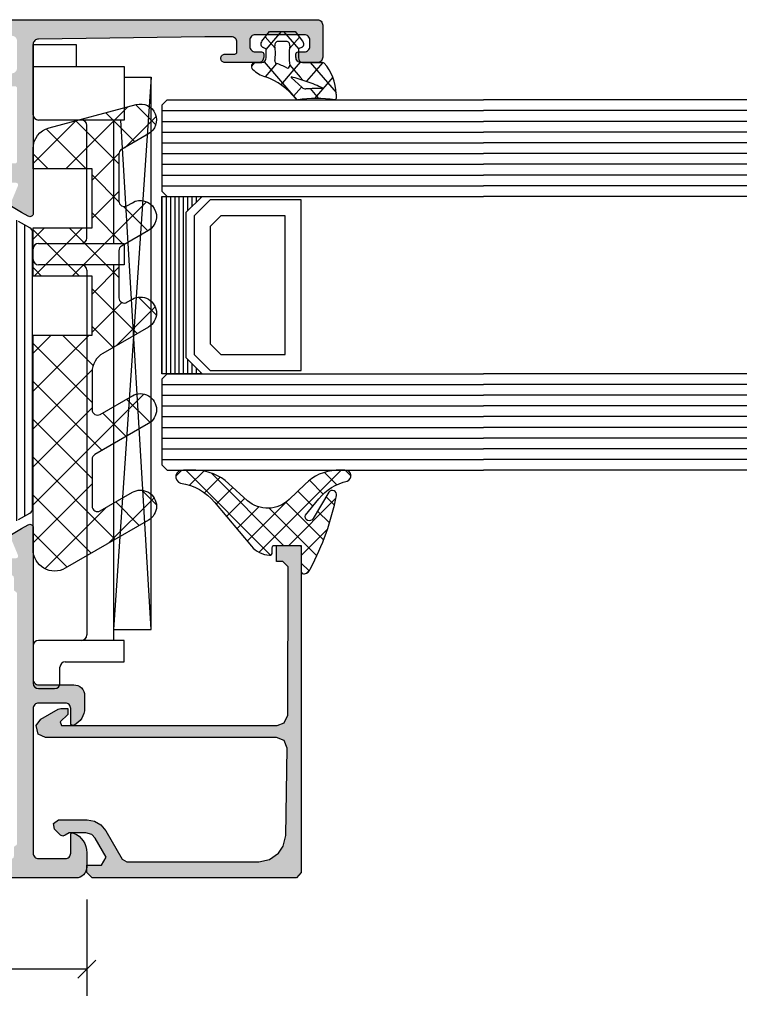
# Model space of a CAD drawing. Extents: x -5174 to -258, y -5118 to 3401.
# Drawn here: x -3953 to -3886, y -2118 to -2026 of the extents above; entities that cross this region are included whole.
import ezdxf

# ---------------------------------------------------------------- set-up
doc = ezdxf.new("R2010")
doc.units = 0
doc.header["$LTSCALE"] = 0.2
doc.header["$MEASUREMENT"] = 0
doc.layers.get('0').update_dxf_attribs({"linetype": 'CONTINUOUS'})
doc.layers.get('Defpoints').update_dxf_attribs({"linetype": 'CONTINUOUS'})
doc.layers.add('Al_Solid_Hatch', color=50, linetype='CONTINUOUS')
doc.layers.add('RE_HATCH', color=31, linetype='CONTINUOUS')
doc.styles.get("Standard").update_dxf_attribs({"font": 'txt', "oblique": 1})
doc.dimstyles.new('ORGADATA', dxfattribs={"dimtxt": 0.18, "dimasz": 0.18, "dimexe": 0.18, "dimexo": 0.625, "dimgap": 0.09, "dimtad": 1, "dimtih": 1, "dimtoh": 1, "dimdec": 4, "dimzin": 0, "dimdsep": 46, "dimtxsty": 'Standard', "dimcen": 0.09, "dimadec": 0, "dimazin": 0, "dimtfac": 1, "dimtdec": 4, "dimtofl": 0, "dimtmove": 2, "dimatfit": 3, "dimfxl": 1, "dimtolj": 1, "dimtzin": 0, "dimarcsym": 0})

# ---------------------------------------------------------------- blocks, each defined once
blk = doc.blocks.new('KAW_3001323-S', base_point=(-80, 0))
at = {"layer": 'Al_Solid_Hatch', "linetype": 'ByBlock'}
h = blk.add_hatch(color=256, dxfattribs=at)
h.dxf.hatch_style = 1
edge = h.paths.add_edge_path(flags=16)
edge.add_line((-76.806351, 49.5), (-53.493649, 49.5))
edge.add_arc((-53.493649, 49.3), 0.2, 14.47745879, 90.00000547, ccw=False)
edge.add_arc((-53.106351, 49.4), 0.2, 194.47745879, 270.00000547)
edge.add_line((-53.106351, 49.2), (-52, 49.2))
edge.add_arc((-52, 49), 0.2, -0.0000428, 90.0000428, ccw=False)
edge.add_line((-51.8, 49), (-51.8, 25.973205))
edge.add_arc((-52, 25.973205), 0.2, 300.00000901, 359.99996786, ccw=False)
edge.add_arc((-51.8, 25.626795), 0.2, 120.00000901, 179.99996786)
edge.add_line((-52, 25.626795), (-52, 24))
edge.add_arc((-52.2, 24), 0.2, -90.0000428, 0.0000428, ccw=False)
edge.add_line((-52.2, 23.8), (-78, 23.8))
edge.add_arc((-78, 24), 0.2, 179.9999572, 270.0000428, ccw=False)
edge.add_line((-78.2, 24), (-78.2, 25.112702))
edge.add_arc((-78.4, 25.112702), 0.2, 359.99999453, 435.52254121)
edge.add_arc((-78.3, 25.5), 0.2, 179.99999453, 255.52254121, ccw=False)
edge.add_line((-78.5, 25.5), (-78.5, 47.512702))
edge.add_arc((-78.3, 47.512702), 0.2, 104.47745879, 180.00000547, ccw=False)
edge.add_arc((-78.4, 47.9), 0.2, 284.47745879, 360.00000547)
edge.add_line((-78.2, 47.9), (-78.2, 49))
edge.add_arc((-78, 49), 0.2, 89.9999572, 180.0000428, ccw=False)
edge.add_line((-78, 49.2), (-77.193649, 49.2))
edge.add_arc((-77.193649, 49.4), 0.2, 269.99999453, 345.52254121)
edge.add_arc((-76.806351, 49.3), 0.2, 89.99999453, 165.52254121, ccw=False)
edge = h.paths.add_edge_path()
edge.add_line((-64.2, 51), (-77.7, 51))
edge.add_arc((-77.7, 51.5), 0.5, 179.9999572, 270.0000428, ccw=False)
edge.add_line((-78.2, 51.5), (-78.2, 54))
edge.add_arc((-77.7, 54), 0.5, 89.9999572, 180.0000428, ccw=False)
edge.add_line((-77.7, 54.5), (-76, 54.5))
edge.add_arc((-76, 54.7), 0.2, 270.00001522, 382.88538823)
edge.add_arc((-77.658313, 53.999998), 2.000002, 22.88541677, 89.99996391)
edge.add_line((-77.658312, 56), (-79, 56))
edge.add_arc((-79.000001, 55.000001), 0.999999, 89.9999572, 180.0000428)
edge.add_line((-80, 55), (-80, 2))
edge.add_arc((-78.000001, 1.999999), 1.999999, 179.9999572, 270.0000428)
edge.add_line((-78, 0), (-76.5, 0))
edge.add_arc((-76.5, 0.5), 0.5, 269.9999572, 360.0000428)
edge.add_line((-76, 0.5), (-76, 1.9))
edge.add_arc((-76.5, 1.9), 0.5, 359.99994329, 450.00120262)
edge.add_line((-76.50001, 2.4), (-76.8, 2.4))
edge.add_arc((-76.8, 2.2), 0.2, 89.9999572, 180.0000428)
edge.add_line((-77, 2.2), (-77, 1.7))
edge.add_arc((-77.5, 1.7), 0.5, -90.0000428, 0.0000428, ccw=False)
edge.add_line((-77.5, 1.2), (-78.1, 1.2))
edge.add_arc((-78.1, 1.7), 0.5, 179.9999572, 270.0000428, ccw=False)
edge.add_line((-78.6, 1.7), (-78.6, 5.8))
edge.add_arc((-78.1, 5.8), 0.5, 89.9999572, 180.0000428, ccw=False)
edge.add_line((-78.1, 6.3), (-77.5, 6.3))
edge.add_arc((-77.5, 5.8), 0.5, -0.0000428, 90.0000428, ccw=False)
edge.add_line((-77, 5.8), (-77, 5.5))
edge.add_arc((-76.8, 5.5), 0.2, 179.9999572, 270.0000428)
edge.add_line((-76.8, 5.3), (-76.5, 5.3))
edge.add_arc((-76.5, 5.8), 0.5, 269.9999572, 360.0000428)
edge.add_line((-76, 5.8), (-76, 6.6))
edge.add_arc((-76.5, 6.6), 0.5, 359.9999572, 450.0000428)
edge.add_line((-76.5, 7.1), (-77.7, 7.1))
edge.add_arc((-77.7, 7.6), 0.5, 179.9999572, 270.0000428, ccw=False)
edge.add_line((-78.2, 7.6), (-78.2, 20.5))
edge.add_arc((-76.700001, 20.500001), 1.499999, 89.9999572, 180.0000428, ccw=False)
edge.add_line((-76.7, 22), (-74.5, 22))
edge.add_arc((-74.5, 21.5), 0.5, -0.0000428, 90.0000428, ccw=False)
edge.add_line((-74, 21.5), (-74, 18))
edge.add_arc((-73.5, 18), 0.5, 179.9999572, 270.0000428)
edge.add_line((-73.5, 17.5), (-70, 17.5))
edge.add_arc((-70, 18), 0.5, 269.9999572, 360.0000428)
edge.add_line((-69.5, 18), (-69.5, 18.5))
edge.add_arc((-70, 18.5), 0.5, 359.9999572, 450.0000428)
edge.add_line((-70, 19), (-71.5, 19))
edge.add_arc((-71.5, 19.5), 0.5, 179.9999572, 270.0000428, ccw=False)
edge.add_line((-72, 19.5), (-72, 21.20718))
edge.add_arc((-72.999996, 21.207181), 0.999996, 359.99996691, 392.20427074)
edge.add_arc((-71.9, 21.9), 0.3, 57.79576661, 212.20423339, ccw=False)
edge.add_arc((-71.207181, 22.999996), 0.999996, 237.79572926, 270.00003309)
edge.add_line((-71.20718, 22), (-52.79282, 22))
edge.add_arc((-52.792819, 22.999996), 0.999996, 269.99996691, 302.20427074)
edge.add_arc((-52.1, 21.9), 0.3, -32.20423339, 122.20423339, ccw=False)
edge.add_arc((-51.000004, 21.207181), 0.999996, 147.79572926, 180.00003309)
edge.add_line((-52, 21.20718), (-52, 19.5))
edge.add_arc((-52.5, 19.5), 0.5, -90.0000428, 0.0000428, ccw=False)
edge.add_line((-52.5, 19), (-54, 19))
edge.add_arc((-54, 18.5), 0.5, 89.9999572, 180.0000428)
edge.add_line((-54.5, 18.5), (-54.5, 18))
edge.add_arc((-54, 18), 0.5, 179.9999572, 270.0000428)
edge.add_line((-54, 17.5), (-50.5, 17.5))
edge.add_arc((-50.5, 18), 0.5, 269.9999572, 360.0000428)
edge.add_line((-50, 18), (-50, 23.65359))
edge.add_arc((-50.2, 23.65359), 0.2, 0.00003214, 59.99999099)
edge.add_arc((-50, 24), 0.2, 180.00003214, 239.99999099, ccw=False)
edge.add_line((-50.2, 24), (-50.2, 24.8))
edge.add_arc((-49.7, 24.8), 0.5, 89.9999572, 180.0000428, ccw=False)
edge.add_line((-49.7, 25.3), (-47.333251, 25.3))
edge.add_arc((-47.333251, 25.6), 0.3, 270.00008245, 390.00003618)
edge.add_line((-47.073444, 25.75), (-47.436409, 26.378673))
edge.add_line((-47.436409, 26.378673), (-48.072357, 27.480169))
edge.add_arc((-48.257133, 27.403633), 0.2, 22.4999404, 202.4999404)
edge.add_line((-48.441909, 27.327096), (-49.923463, 26.713416))
edge.add_arc((-50, 26.898192), 0.2, 180.00002873, 292.5000045, ccw=False)
edge.add_line((-50.2, 26.898192), (-50.2, 30.5))
edge.add_arc((-50, 30.5), 0.2, 89.9999572, 180.0000428, ccw=False)
edge.add_line((-50, 30.7), (-49.46, 30.7))
edge.add_line((-49.46, 30.7), (-48.097788, 29.913527))
edge.add_arc((-47.9, 29.883864), 0.2, 171.47072687, 359.99998145)
edge.add_line((-47.7, 29.883864), (-47.7, 30.261214))
edge.add_arc((-50.699997, 30.261216), 2.999997, 359.99997107, 427.97572435)
edge.add_arc((-49.200001, 33.969312), 0.999999, 179.99996153, 247.9757148, ccw=False)
edge.add_line((-50.2, 33.969313), (-50.2, 42.330687))
edge.add_arc((-49.200001, 42.330688), 0.999999, 112.0242852, 180.00003847, ccw=False)
edge.add_arc((-50.699997, 46.038784), 2.999997, 292.02427565, 360.00002893)
edge.add_line((-47.7, 46.038786), (-47.7, 46.416136))
edge.add_arc((-47.9, 46.416136), 0.2, 0.00001855, 188.52927313)
edge.add_line((-48.097788, 46.386473), (-49.46, 45.6))
edge.add_line((-49.46, 45.6), (-50, 45.6))
edge.add_arc((-50, 45.8), 0.2, 179.9999572, 270.0000428, ccw=False)
edge.add_line((-50.2, 45.8), (-50.2, 49.401808))
edge.add_arc((-50, 49.401808), 0.2, 67.4999955, 179.99997127, ccw=False)
edge.add_line((-49.923463, 49.586584), (-48.441909, 48.972904))
edge.add_arc((-48.257133, 48.896367), 0.2, 157.5000596, 337.5000596)
edge.add_line((-48.072357, 48.819831), (-47.436409, 49.921327))
edge.add_line((-47.436409, 49.921327), (-47.073444, 50.55))
edge.add_arc((-47.333251, 50.7), 0.3, 329.99996382, 449.99991755)
edge.add_line((-47.333251, 51), (-61.5, 51))
edge.add_arc((-61.5, 51.5), 0.5, 179.9999572, 270.0000428, ccw=False)
edge.add_line((-62, 51.5), (-62, 54.8))
edge.add_arc((-62.999999, 54.800001), 0.999999, 359.9999572, 450.0000428)
edge.add_line((-63, 55.8), (-64.161251, 55.8))
edge.add_arc((-64.161252, 54.000002), 1.799998, 89.99995726, 154.0555674)
edge.add_arc((-65.6, 54.7), 0.2, 154.05560145, 270.00000984)
edge.add_line((-65.6, 54.5), (-64.2, 54.5))
edge.add_arc((-64.2, 54), 0.5, -0.0000428, 90.0000428, ccw=False)
edge.add_line((-63.7, 54), (-63.7, 51.5))
edge.add_arc((-64.2, 51.5), 0.5, -90.0000428, 0.0000428, ccw=False)
edge = h.paths.add_edge_path(flags=16)
edge.add_arc((-2.000001, 48.999999), 0.500001, 0.0001169, 45.00003591, ccw=False)
edge.add_line((-1.5, 49), (-1.5, 36.5))
edge.add_arc((-2, 36.5), 0.5, -90.0000428, 0.0000428, ccw=False)
edge.add_line((-2, 36), (-4.2, 36))
edge.add_arc((-4.200001, 34.000001), 1.999999, 89.9999572, 180.0000428)
edge.add_line((-6.2, 34), (-6.2, 29.3))
edge.add_arc((-6.4, 29.3), 0.2, -90.0000428, 0.0000428, ccw=False)
edge.add_line((-6.4, 29.1), (-13.2, 29.1))
edge.add_arc((-13.2, 29.3), 0.2, 179.9999572, 270.0000428, ccw=False)
edge.add_line((-13.4, 29.3), (-13.4, 49.3))
edge.add_arc((-13.2, 49.3), 0.2, 89.9999572, 180.0000428, ccw=False)
edge.add_line((-13.2, 49.5), (-6.4, 49.5))
edge.add_arc((-6.4, 49.3), 0.2, -0.0000428, 90.0000428, ccw=False)
edge.add_line((-6.2, 49.3), (-6.2, 48.2))
edge.add_arc((-6, 48.2), 0.2, 179.9999572, 270.0000428)
edge.add_line((-6, 48), (-5.5, 48))
edge.add_arc((-5.5, 48.5), 0.5, 269.9999572, 360.0000428)
edge.add_line((-5, 48.5), (-5, 49))
edge.add_arc((-4.5, 49), 0.5, 89.9999572, 180.0000428, ccw=False)
edge.add_line((-4.5, 49.5), (-2, 49.5))
edge.add_arc((-2.000001, 48.999999), 0.500001, 44.99996409, 89.9998831, ccw=False)
edge = h.paths.add_edge_path()
edge.add_arc((-3, 69.8), 0.2, 89.9999572, 180.0000428, ccw=False)
edge.add_line((-3, 70), (-2.1, 70))
edge.add_arc((-2.1, 69.5), 0.5, -0.0000428, 90.0000428, ccw=False)
edge.add_line((-1.6, 69.5), (-1.6, 67))
edge.add_line((-1.6, 67), (-1.8, 51.5))
edge.add_arc((-2.3, 51.5), 0.5, -90.0000428, 0.0000428, ccw=False)
edge.add_line((-2.3, 51), (-18.066749, 51))
edge.add_arc((-18.066749, 50.7), 0.3, 90.00008245, 210.00003618)
edge.add_line((-18.326556, 50.55), (-17.963591, 49.921327))
edge.add_line((-17.963591, 49.921327), (-17.327643, 48.819831))
edge.add_arc((-17.142867, 48.896367), 0.2, 202.4999404, 382.4999404)
edge.add_line((-16.958091, 48.972904), (-15.476537, 49.586584))
edge.add_arc((-15.4, 49.401808), 0.2, 0.00002873, 112.5000045, ccw=False)
edge.add_line((-15.2, 49.401808), (-15.2, 45.8))
edge.add_arc((-15.4, 45.8), 0.2, -90.0000428, 0.0000428, ccw=False)
edge.add_line((-15.4, 45.6), (-15.94, 45.6))
edge.add_line((-15.94, 45.6), (-17.302212, 46.386473))
edge.add_arc((-17.5, 46.416136), 0.2, 351.47072687, 539.99998145)
edge.add_line((-17.7, 46.416136), (-17.7, 46.038786))
edge.add_arc((-14.700003, 46.038784), 2.999997, 179.99997107, 247.97572435)
edge.add_arc((-16.199999, 42.330688), 0.999999, -0.00003847, 67.9757148, ccw=False)
edge.add_line((-15.2, 42.330687), (-15.2, 33.969313))
edge.add_arc((-16.199999, 33.969312), 0.999999, -67.9757148, 0.00003847, ccw=False)
edge.add_arc((-14.700003, 30.261216), 2.999997, 112.02427565, 180.00002893)
edge.add_line((-17.7, 30.261214), (-17.7, 29.883864))
edge.add_arc((-17.5, 29.883864), 0.2, 180.00001855, 368.52927313)
edge.add_line((-17.302212, 29.913527), (-15.94, 30.7))
edge.add_line((-15.94, 30.7), (-15.4, 30.7))
edge.add_arc((-15.4, 30.5), 0.2, -0.0000428, 90.0000428, ccw=False)
edge.add_line((-15.2, 30.5), (-15.2, 26.898192))
edge.add_arc((-15.4, 26.898192), 0.2, 247.4999955, 359.99997127, ccw=False)
edge.add_line((-15.476537, 26.713416), (-16.958091, 27.327096))
edge.add_arc((-17.142867, 27.403633), 0.2, 337.5000596, 517.5000596)
edge.add_line((-17.327643, 27.480169), (-17.963591, 26.378673))
edge.add_line((-17.963591, 26.378673), (-18.326556, 25.75))
edge.add_arc((-18.066749, 25.6), 0.3, 149.99996382, 269.99991755)
edge.add_line((-18.066749, 25.3), (-14.771584, 25.3))
edge.add_arc((-14.771584, 25.099999), 0.200001, 8.74621527, 89.99999033, ccw=False)
edge.add_line((-14.573909, 25.130411), (-14.411823, 24.263253))
edge.add_arc((-14.215228, 24.3), 0.2, 190.58730871, 270.00003376)
edge.add_line((-14.215228, 24.1), (-13.6, 24.1))
edge.add_arc((-13.6, 24.3), 0.2, 269.9999572, 360.0000428)
edge.add_line((-13.4, 24.3), (-13.4, 27.1))
edge.add_arc((-12.9, 27.1), 0.5, 89.9999572, 180.0000428, ccw=False)
edge.add_line((-12.9, 27.6), (-6.7, 27.6))
edge.add_arc((-6.7, 27.1), 0.5, -0.0000428, 90.0000428, ccw=False)
edge.add_line((-6.2, 27.1), (-6.2, 25.7))
edge.add_arc((-5.7, 25.7), 0.5, 179.9999572, 270.0000428)
edge.add_line((-5.7, 25.2), (-5.2, 25.2))
edge.add_arc((-5.2, 25.7), 0.5, 269.9999572, 360.0000428)
edge.add_line((-4.7, 25.7), (-4.7, 34))
edge.add_arc((-4.2, 34), 0.5, 89.9999572, 180.0000428, ccw=False)
edge.add_line((-4.2, 34.5), (-1.731116, 34.5))
edge.add_arc((-1.731116, 34), 0.5, -0.0000428, 90.0000428, ccw=False)
edge.add_line((-1.231116, 34), (-1.231116, 33.46674))
edge.add_arc((-0.732224, 33.5), 0.5, 183.81411986, 270.00006382)
edge.add_line((-0.732223, 33), (-0.5, 33))
edge.add_arc((-0.5, 33.5), 0.5, 269.9999572, 360.0000428)
edge.add_line((0, 33.5), (0, 77.5))
edge.add_arc((-0.5, 77.5), 0.5, 359.9999572, 450.0000428)
edge.add_line((-0.5, 78), (-3.5, 78))
edge.add_arc((-3.5, 77.5), 0.5, 89.9999572, 180.0000428)
edge.add_line((-4, 77.5), (-4, 76))
edge.add_arc((-3.5, 76), 0.5, 179.9999572, 270.0000428)
edge.add_line((-3.5, 75.5), (-3.2, 75.5))
edge.add_arc((-3.2, 75.7), 0.2, 269.9999572, 360.0000428)
edge.add_line((-3, 75.7), (-3, 76.3))
edge.add_arc((-2.5, 76.3), 0.5, 89.9999572, 180.0000428, ccw=False)
edge.add_line((-2.5, 76.8), (-1.9, 76.8))
edge.add_arc((-1.9, 76.3), 0.5, -0.0000428, 90.0000428, ccw=False)
edge.add_line((-1.4, 76.3), (-1.4, 71.7))
edge.add_arc((-1.9, 71.7), 0.5, -90.0000428, 0.0000428, ccw=False)
edge.add_line((-1.9, 71.2), (-2.5, 71.2))
edge.add_arc((-2.5, 71.7), 0.5, 179.9999572, 270.0000428, ccw=False)
edge.add_line((-3, 71.7), (-3, 72.3))
edge.add_arc((-3.2, 72.3), 0.2, 359.9999572, 450.0000428)
edge.add_line((-3.2, 72.5), (-3.5, 72.5))
edge.add_arc((-3.5, 72), 0.5, 89.9999572, 180.0000428)
edge.add_line((-4, 72), (-4, 68.9))
edge.add_arc((-3.6, 68.9), 0.4, 179.9999572, 270.0000428)
edge.add_arc((-3.6, 68.9), 0.4, 269.9999572, 360.0000428)
edge.add_line((-3.2, 68.9), (-3.2, 69.8))
at = {"layer": 'RE_HATCH', "linetype": 'ByBlock'}
h = blk.add_hatch(dxfattribs=at)
h.set_pattern_fill('ANSI31', scale=6, angle=135)
edge = h.paths.add_edge_path()
edge.add_line((-22.546848, 49.25), (-42.853152, 49.25))
edge.add_arc((-42.85315, 46.749995), 2.500005, 90.00003683, 147.26076164)
edge.add_arc((-47.9, 49.994891), 3.499998, 271.23517794, 327.26085322, ccw=False)
edge.add_arc((-47.818087, 46.195775), 0.3, 91.23499229, 119.99971528)
edge.add_line((-47.968086, 46.455584), (-49.45, 45.6))
edge.add_line((-49.45, 45.6), (-50, 45.6))
edge.add_arc((-50, 45.8), 0.2, 179.9999572, 270.0000428, ccw=False)
edge.add_line((-50.2, 45.8), (-50.2, 49.2))
edge.add_arc((-50, 49.2), 0.2, 89.9999572, 180.0000428, ccw=False)
edge.add_line((-50, 49.4), (-49.119436, 49.4))
edge.add_line((-49.119436, 49.4), (-47.95834, 48.919058))
edge.add_arc((-47.843535, 49.196221), 0.299999, 247.49988622, 272.69693641)
edge.add_arc((-47.899999, 50.39489), 1.499998, 272.69695839, 330.00007006)
edge.add_line((-46.600962, 49.644893), (-45.991796, 50.7))
edge.add_arc((-45.558783, 50.449999), 0.500001, 90.00000349, 149.99996235, ccw=False)
edge.add_line((-45.558783, 50.95), (-19.841217, 50.95))
edge.add_arc((-19.841217, 50.449999), 0.500001, 30.00003765, 89.99999651, ccw=False)
edge.add_line((-19.408204, 50.7), (-18.799038, 49.644893))
edge.add_arc((-17.500001, 50.39489), 1.499998, 209.99992994, 267.30304161)
edge.add_arc((-17.556465, 49.196221), 0.299999, 267.30306359, 292.50011378)
edge.add_line((-17.44166, 48.919058), (-16.280564, 49.4))
edge.add_line((-16.280564, 49.4), (-15.4, 49.4))
edge.add_arc((-15.4, 49.2), 0.2, -0.0000428, 90.0000428, ccw=False)
edge.add_line((-15.2, 49.2), (-15.2, 45.8))
edge.add_arc((-15.4, 45.8), 0.2, -90.0000428, 0.0000428, ccw=False)
edge.add_line((-15.4, 45.6), (-15.95, 45.6))
edge.add_line((-15.95, 45.6), (-17.431914, 46.455584))
edge.add_arc((-17.581913, 46.195775), 0.3, 60.00028472, 88.76500771)
edge.add_arc((-17.5, 49.994891), 3.499998, 212.73914678, 268.76482206, ccw=False)
edge.add_arc((-22.54685, 46.749995), 2.500005, 32.73923836, 89.99996317)
edge = h.paths.add_edge_path()
edge.add_line((-17.44166, 27.380942), (-16.280564, 26.9))
edge.add_line((-16.280564, 26.9), (-15.4, 26.9))
edge.add_arc((-15.4, 27.1), 0.2, 269.9999572, 360.0000428)
edge.add_line((-15.2, 27.1), (-15.2, 30.5))
edge.add_arc((-15.4, 30.5), 0.2, 359.9999572, 450.0000428)
edge.add_line((-15.4, 30.7), (-15.95, 30.7))
edge.add_line((-15.95, 30.7), (-17.439588, 29.839986))
edge.add_arc((-17.589587, 30.099792), 0.299999, 271.34990968, 300.00002482, ccw=False)
edge.add_arc((-17.500064, 26.30085), 3.499999, 91.34994526, 147.21247868)
edge.add_arc((-22.544169, 29.549998), 2.499998, 269.99997836, 327.21250207, ccw=False)
edge.add_line((-22.54417, 27.05), (-23.7, 27.05))
edge.add_arc((-23.7, 27.55), 0.5, 179.9999572, 270.0000428, ccw=False)
edge.add_line((-24.2, 27.55), (-24.2, 28.55))
edge.add_arc((-24.7, 28.55), 0.5, 359.9999572, 450.0000428)
edge.add_line((-24.7, 29.05), (-25.5, 29.05))
edge.add_arc((-25.5, 28.55), 0.5, 89.9999572, 180.0000428)
edge.add_line((-26, 28.55), (-26, 27.55))
edge.add_arc((-26.5, 27.55), 0.5, -90.0000428, 0.0000428, ccw=False)
edge.add_line((-26.5, 27.05), (-38.9, 27.05))
edge.add_arc((-38.9, 27.55), 0.5, 179.9999572, 270.0000428, ccw=False)
edge.add_line((-39.4, 27.55), (-39.4, 28.55))
edge.add_arc((-39.9, 28.55), 0.5, 359.9999572, 450.0000428)
edge.add_line((-39.9, 29.05), (-40.7, 29.05))
edge.add_arc((-40.7, 28.55), 0.5, 89.9999572, 180.0000428)
edge.add_line((-41.2, 28.55), (-41.2, 27.55))
edge.add_arc((-41.7, 27.55), 0.5, -90.0000428, 0.0000428, ccw=False)
edge.add_line((-41.7, 27.05), (-42.85583, 27.05))
edge.add_arc((-42.855831, 29.549998), 2.499998, 212.78749793, 270.00002164, ccw=False)
edge.add_arc((-47.899936, 26.30085), 3.499999, 32.78752132, 88.65005474)
edge.add_arc((-47.810413, 30.099792), 0.299999, 239.99997518, 268.65009032, ccw=False)
edge.add_line((-47.960412, 29.839986), (-49.45, 30.7))
edge.add_line((-49.45, 30.7), (-50, 30.7))
edge.add_arc((-50, 30.5), 0.2, 89.9999572, 180.0000428)
edge.add_line((-50.2, 30.5), (-50.2, 27.1))
edge.add_arc((-50, 27.1), 0.2, 179.9999572, 270.0000428)
edge.add_line((-50, 26.9), (-49.119436, 26.9))
edge.add_line((-49.119436, 26.9), (-47.95834, 27.380942))
edge.add_arc((-47.843535, 27.103779), 0.299999, 87.30306359, 112.50011378, ccw=False)
edge.add_arc((-47.899999, 25.90511), 1.499998, 29.99992994, 87.30304161, ccw=False)
edge.add_line((-46.600962, 26.655107), (-45.991796, 25.6))
edge.add_arc((-45.558783, 25.850001), 0.500001, 210.00003765, 269.99999651)
edge.add_line((-45.558783, 25.35), (-27, 25.35))
edge.add_arc((-26.999999, 24.350001), 0.999999, -0.0000428, 90.0000428, ccw=False)
edge.add_line((-26, 24.35), (-26, 18.85))
edge.add_arc((-25.5, 18.85), 0.5, 179.9999572, 270.0000428)
edge.add_line((-25.5, 18.35), (-24.7, 18.35))
edge.add_arc((-24.7, 18.85), 0.5, 269.9999572, 360.0000428)
edge.add_line((-24.2, 18.85), (-24.2, 24.35))
edge.add_arc((-23.200001, 24.350001), 0.999999, 89.9999572, 180.0000428, ccw=False)
edge.add_line((-23.2, 25.35), (-19.841217, 25.35))
edge.add_arc((-19.841217, 25.850001), 0.500001, 270.00000349, 329.99996235)
edge.add_line((-19.408204, 25.6), (-18.799038, 26.655107))
edge.add_arc((-17.500001, 25.90511), 1.499998, 92.69695839, 150.00007006, ccw=False)
edge.add_arc((-17.556465, 27.103779), 0.299999, 67.49988622, 92.69693641, ccw=False)
at = {"color": 40, "linetype": 'Continuous'}
for points in [[(0, 33.5), (0, 77.5, 0.414214), (-0.5, 78), (-3.5, 78, 0.414214), (-4, 77.5), (-4, 76, 0.414214), (-3.5, 75.5), (-3.2, 75.5, 0.414214), (-3, 75.7), (-3, 76.3, -0.414214), (-2.5, 76.8), (-1.9, 76.8, -0.414214), (-1.4, 76.3), (-1.4, 71.7, -0.414214), (-1.9, 71.2), (-2.5, 71.2, -0.414214), (-3, 71.7), (-3, 72.3, 0.414214), (-3.2, 72.5), (-3.5, 72.5, 0.414214), (-4, 72), (-4, 68.9, 0.414214), (-3.6, 68.5, 0.414214), (-3.2, 68.9), (-3.2, 69.8), (-3.2, 69.8, -0.414214), (-3, 70), (-2.1, 70, -0.414214), (-1.6, 69.5), (-1.6, 67), (-1.8, 51.5, -0.414214), (-2.3, 51), (-18.066749, 51, 0.57735), (-18.326556, 50.55), (-17.963591, 49.921327), (-17.327643, 48.819831, 1)], [(-48.072357, 48.819831), (-47.436409, 49.921327), (-47.073444, 50.55, 0.57735), (-47.333251, 51), (-61.5, 51, -0.414214), (-62, 51.5), (-62, 54.8, 0.414214), (-63, 55.8), (-64.161251, 55.8, 0.287008), (-65.779844, 54.7875, 0.553992), (-65.6, 54.5), (-64.2, 54.5, -0.414214), (-63.7, 54), (-63.7, 51.5, -0.414214), (-64.2, 51), (-64.2, 51), (-77.7, 51, -0.414214), (-78.2, 51.5), (-78.2, 54, -0.414214), (-77.7, 54.5), (-76, 54.5, 0.536675), (-75.815743, 54.777778, 0.301511), (-77.658312, 56), (-79, 56, 0.414214), (-80, 55), (-80, 2, 0.414214)]]:
    blk.add_lwpolyline(points, format="xyb", dxfattribs=at)
at = {"color": 4, "linetype": 'Continuous'}
blk.add_lwpolyline([(-46.600962, 49.644893), (-45.991796, 50.7, -0.267949), (-45.558783, 50.95), (-19.841217, 50.95, -0.267949), (-19.408204, 50.7), (-18.799038, 49.644893, 0.255376)], format="xyb", dxfattribs=at)
blk = doc.blocks.new('KAW_6001461', base_point=(-8.795041, -5.5))
at = {"color": 1, "linetype": 'Continuous'}
for p, q in [((-8.729327, 4.057271), (-6.853161, 5.933437)), ((-7.639832, 5.959835), (-4.720145, 3.040149)), ((9.215294, 4.324222), (10.880737, 5.989665)), ((10.117496, 5.880177), (13.720167, 2.277507)), ((27.211796, 4.643055), (28.561904, 5.993163)), ((27.905895, 5.769448), (32.160478, 1.514864)), ((0.318527, 5.072545), (7.25, -1.858928)), ((0.757684, 2.93768), (3.028157, 5.208153)), ((18.241164, 4.827577), (28.568741, -5.5)), ((18.714023, 3.21635), (20.90183, 5.404157)), ((-7.982181, 1.268884), (-5.265805, 3.985259)), ((8.426605, 0), (12.616214, 4.189609)), ((28.30208, 2.197806), (30.498233, 4.393958)), ((-8.530401, 3.314871), (-2.75, -2.46553)), ((1.355538, 0), (4.322252, 2.966715)), ((9.700896, 2.761244), (12.462139, 0)), ((20.008119, 0.974912), (22.204271, 3.171064)), ((-7.235034, -1.519504), (-3.21553, 2.5)), ((-4.184183, 2.504187), (-1.679996, 0)), ((-2.179996, 0), (0.323903, 2.503899)), ((-0.644462, 2.5), (1.855538, 0)), ((2.75, -2.141072), (7.391072, 2.5)), ((6.426605, 2.5), (8.926605, 0)), ((11.962139, 0), (13.910309, 1.94817)), ((24.139809, -5.5), (31.792328, 2.152519)), ((17.068741, -5.5), (23.498366, 0.929625)), ((28.793955, 1.345854), (34.534922, -4.395113)), ((12.75, -2.747673), (15.589793, 0.09212)), ((13.533207, -5.5), (19.033207, 0)), ((15.987408, 0.010266), (21.497673, -5.5)), ((19.533207, 0), (25.033207, -5.5)), ((20.604275, -5.5), (26.104275, 0)), ((26.604275, 0), (32.104275, -5.5)), ((-6.470818, -4.290822), (-2.75, -0.570004)), ((2.75, -0.894462), (7.25, -5.394462)), ((12.75, -0.287861), (17.962139, -5.5)), ((27.675343, -5.5), (33.086423, -0.088919)), ((-7.236306, -1.514758), (-3.251064, -5.5)), ((2.926605, -5.5), (7.25, -1.176605)), ((31.210877, -5.5), (34.380519, -2.330358)), ((-4.144462, -5.5), (-2.75, -4.105538)), ((2.75, -4.429996), (3.820004, -5.5)), ((12.75, -3.823395), (14.426605, -5.5)), ((6.462139, -5.5), (7.25, -4.712139))]:
    blk.add_line(p, q, dxfattribs=at)
blk.add_lwpolyline([(0.405921, 3.75, -1), (3.003997, 5.25), (4.447372, 2.75, 0.267949), (4.880385, 2.5), (9.261583, 2.5, 0.57735), (9.694596, 3.25), (9.405921, 3.75, -1), (12.003997, 5.25), (14.457735, 1, 0.267949), (16.189786, 0), (19.704959, 0, 0.57735), (20.137971, 0.75), (18.405921, 3.75, -1), (21.003997, 5.25), (23.890748, 0.25, 0.267949), (24.323761, 0), (28.704959, 0, 0.57735), (29.137971, 0.75), (27.405921, 3.75, -1), (30.003997, 5.25), (34.478461, -2.5, -0.57735), (32.746411, -5.5), (12.75, -5.5), (12.75, 0), (7.25, 0), (7.25, -5.5), (2.75, -5.5), (2.75, 0), (-2.75, 0), (-2.75, -5.5), (-4.63381, -5.5, -0.339454), (-6.565661, -4.017638), (-8.74393, 4.111771, -0.876976), (-5.996003, 5.25), (-4.552628, 2.75, 0.267949), (-4.119615, 2.5), (0.261583, 2.5, 0.57735), (0.694596, 3.25), (0.405921, 3.75)], format="xyb", close=True, dxfattribs=at)
blk = doc.blocks.new('KAW_0270148', base_point=(0.000001, 5.270013))
at = {"color": 1, "linetype": 'Continuous'}
for p, q in [((-0.000001, 4.109157), (2.40477, 6.513927)), ((1.17431, 6.221743), (2.89437, 4.501683)), ((-0.000002, 5.274735), (1.506357, 3.768376)), ((2.101053, 4.08889), (2.895033, 4.88287)), ((-0.051053, 3.204466), (0.753627, 2.399786)), ((1.17124, 3.159077), (1.416061, 3.403898)), ((1.506357, 3.768376), (1.518229, 3.756504)), ((1.978244, 3.296489), (2.715963, 2.55877)), ((-2.499999, 1.609158), (-1.081305, 3.027853)), ((-2.060357, 3.092449), (-1.137325, 2.169417)), ((-0.058401, -0.191884), (2.993237, 2.859753)), ((0.208758, 2.196595), (1.17124, 3.159077)), ((0.753627, 2.399786), (1.781042, 1.372371)), ((-2.499999, 1.410771), (-1.068394, -0.020833)), ((-2.070807, -0.082971), (-1.152438, 0.835399)), ((0.068586, 0.963507), (1.142781, -0.110689)), ((0.0003, -1.089528), (0.286601, -1.375829))]:
    blk.add_line(p, q, dxfattribs=at)
for points in [[(-0.979514, 3.000013), (-0.400001, 3.000007, 0.414213), (0.000001, 3.400007), (-0.000002, 5.274168, -0.166643), (0.042061, 5.396871, -0.21265), (2.557557, 6.517378), (2.900003, 6.517371, -0.450328), (2.999253, 6.405239, 0.060799), (2.998527, 2.935504, -0.24588), (2.933022, 2.761963, 0.14254), (1.151981, -0.078913, -0.102518), (0.532236, -1.266034, -0.704936), (0.000001, -1.076139), (-0.000001, -0.399996, 0.414205), (-0.399996, 0.000013), (-0.979514, 0.000001, 0.339435), (-1.172697, -0.148223), (-1.207728, -0.278979, -0.606836), (-1.727334, -0.394143), (-2.499999, 0.30586), (-2.499999, 2.694151), (-1.727334, 3.394154, -0.606844), (-1.207736, 3.278988), (-1.172698, 3.148242, 0.339434), (-0.979514, 3.000013)], [(1.541017, 3.831394, 0.023113), (1.157698, 2.339645), (1.192836, 2.323011), (2.013151, 3.339755, 0.18881), (2.122868, 3.68748, -0.026231), (2.098872, 5.27304, 0.837546), (2.060392, 5.281393, 0.023113), (1.541017, 3.831394)], [(-0.56954, 2.140013, -0.03639), (-1.356696, 2.196869, 0.457298), (-1.7, 1.90001), (-1.700004, 1.100004, 0.470068), (-1.344263, 0.805227, -0.094412), (-0.166618, 0.803591, 0.389993), (0.063679, 0.946084, -0.021566), (0.22453, 1.437797, -0.021566), (0.427142, 1.913826, 0.600269), (0.217543, 2.197881, -0.03639), (-0.56954, 2.140013)]]:
    blk.add_lwpolyline(points, format="xyb", close=True, dxfattribs=at)
blk = doc.blocks.new('*U148')
at = {"color": 7, "linetype": 'Continuous'}
for p, q in [((-1931, 526.720012), (-1931, 510.200012)), ((-1930.6, 526.720012), (-1930.6, 510.200012)), ((-1930.2, 526.720012), (-1930.2, 510.200012)), ((-1929.8, 526.720012), (-1929.8, 510.200012)), ((-1929.4, 526.720012), (-1929.4, 510.200012)), ((-1929, 526.720012), (-1929, 510.200012)), ((-1928.6, 526.720012), (-1928.6, 525.370012)), ((-1928.2, 526.720012), (-1928.2, 525.770012)), ((-1927.8, 526.720012), (-1927.8, 526.170012)), ((-1927.4, 526.720012), (-1927.4, 526.570012)), ((-1928.6, 511.550012), (-1928.6, 510.200012)), ((-1928.2, 511.150012), (-1928.2, 510.200012)), ((-1927.8, 510.750012), (-1927.8, 510.200012)), ((-1927.4, 510.350012), (-1927.4, 510.200012))]:
    blk.add_line(p, q, dxfattribs=at)
blk = doc.blocks.new('KAW_0170719', base_point=(-35.998291, -26.879053))
at = {"layer": 'Al_Solid_Hatch', "linetype": 'ByBlock'}
h = blk.add_hatch(color=256, dxfattribs=at)
h.dxf.hatch_style = 1
h.paths.add_polyline_path([(-35.998291, -2.148828), (-5.497559, -2.148828), (-5, -2.6), (-4.997559, -21.648828), (-5.497559, -22.148828), (-6.197754, -22.148828), (-6.197754, -20.782861), (-6.947754, -20.349756), (-8.697754, -21.360254), (-9.039062, -21.685449), (-9.197754, -22.226221), (-9.197754, -23.783105), (-8.985596, -24.161035), (-8.897705, -24.372949), (-8.985596, -24.585351), (-9.544189, -25.143945), (-10.065186, -25.261621), (-10.397705, -24.79043), (-10.397705, -22.110742), (-10.27417, -21.418603), (-9.935547, -20.831933), (-9.397705, -20.378808), (-6.747559, -18.848535), (-6.497559, -18.415674), (-6.497559, -6.102197), (-6.70874, -5.096826), (-7.306152, -4.261133), (-7.949219, -3.832666), (-8.950439, -3.602441), (-17.078857, -3.449121), (-17.798096, -3.735254), (-18.097656, -4.449121), (-18.097656, -25.992334), (-18.397461, -26.665918), (-19.192627, -26.879053), (-19.789062, -26.445703), (-20.730713, -24.814844), (-20.797607, -24.564844), (-20.797607, -23.898828), (-20.221924, -23.898828), (-19.539062, -24.640283), (-19.197754, -24.498926), (-19.197754, -4.390527), (-19.44873, -3.72793), (-20.178711, -3.390771), (-33.98877, -3.358545), (-34.498291, -3.858301), (-34.498291, -4.448877), (-35.998291, -4.448877)])
at = {"color": 40, "linetype": 'Continuous'}
blk.add_lwpolyline([(-35.998291, -2.148828), (-5.497559, -2.148828), (-5, -2.6), (-4.997559, -21.648828), (-5.497559, -22.148828), (-6.197754, -22.148828), (-6.197754, -20.782861), (-6.947754, -20.349756), (-8.697754, -21.360254), (-9.039062, -21.685449), (-9.197754, -22.226221), (-9.197754, -23.783105), (-8.985596, -24.161035), (-8.897705, -24.372949), (-8.985596, -24.585351), (-9.544189, -25.143945), (-10.065186, -25.261621), (-10.397705, -24.79043), (-10.397705, -22.110742), (-10.27417, -21.418603), (-9.935547, -20.831933), (-9.397705, -20.378808), (-6.747559, -18.848535), (-6.497559, -18.415674), (-6.497559, -6.102197), (-6.70874, -5.096826), (-7.306152, -4.261133), (-7.949219, -3.832666), (-8.950439, -3.602441), (-17.078857, -3.449121), (-17.798096, -3.735254), (-18.097656, -4.449121), (-18.097656, -25.992334), (-18.397461, -26.665918), (-19.192627, -26.879053), (-19.789062, -26.445703), (-20.730713, -24.814844), (-20.797607, -24.564844), (-20.797607, -23.898828), (-20.221924, -23.898828), (-19.539062, -24.640283), (-19.197754, -24.498926), (-19.197754, -4.390527), (-19.44873, -3.72793), (-20.178711, -3.390771), (-33.98877, -3.358545), (-34.498291, -3.858301), (-34.498291, -4.448877), (-35.998291, -4.448877), (-35.998291, -2.148828)], close=True, dxfattribs=at)
blk = doc.blocks.new('*U87')
at = {"color": 1, "linetype": 'Continuous'}
for p, q in [((-7.20168, 4.081146), (-6.642273, 4.640553)), ((-7.2, 3.708227), (0.4446, -3.936373)), ((-7.002998, 2.158507), (-5.847886, 3.31362)), ((-4.722092, 2.318093), (-3.952144, 3.088041)), ((-4.607101, 3.236648), (-0.2, -1.170452)), ((-6.266758, 0.773428), (-4.983619, 2.056566)), ((-4.222824, -1.42528), (-0.717702, 2.079842)), ((-3.39828, 1.520585), (-2.290299, 2.628566)), ((-1.677413, 2.428281), (0.750861, 0.000006)), ((-5.242274, -0.323409), (-3.847146, 1.071718)), ((-3.662961, -2.986737), (0.77369, 1.449914)), ((1.445108, 0.000011), (2.186344, 0.741248)), ((2.039865, 0.832323), (2.411949, 0.460239)), ((-6.937092, -8.382188), (-0.2, -1.645096)), ((-4.367748, -1.245346), (-0.575835, -5.037258)), ((-7.2, -10.766417), (0.701623, -2.864794)), ((-3.77972, -3.954694), (-1.731214, -6.0032)), ((-4.5906, -5.265134), (-2.886593, -6.969141)), ((-5.598693, -6.378362), (-4.041972, -7.935082)), ((-6.545693, -7.552681), (-5.091028, -9.007346)), ((-7.126572, -9.093122), (-5.80456, -10.415135)), ((-7.206039, -11.134976), (-6.642911, -11.698104))]:
    blk.add_line(p, q, dxfattribs=at)
blk = doc.blocks.new('KAW_0234717', base_point=(-0.2, 0))
at = {"color": 1, "linetype": 'Continuous'}
blk.add_lwpolyline([(-4.46474, -1.13983, -0.388678), (-4.360522, -5.011061), (-5.965686, -6.783629, 0.18508), (-7.2, -9.826766), (-7.2, -10.981277, 0.949897), (-5.993854, -11.245162, -0.188304), (-4.224017, -8.087278), (-0.111652, -4.649184, 0.197349), (0.716016, -2.966856, 0.434134), (0.466603, -2.699996), (0.000012, -2.699996, -0.414188), (-0.2, -2.499983), (-0.2, -0.199996, -0.414204), (0.000012, 0.000001), (2.222729, 0.000017, 0.472389), (2.467145, 0.306169, 0.250283), (1.968091, 0.86252, 0.070689), (-4.842914, 3.285768, 0.797358), (-5.155353, 2.579103), (-2.694019, 1.096315, -0.939792), (-3.022906, 0.389268), (-4.547504, 1.651597, -0.164166), (-6.185321, 4.272127, 0.913859), (-7.2, 4.063662), (-7.2, 3.257219, 0.189954), (-5.893481, 0.360368), (-4.46474, -1.13983)], format="xyb", close=True, dxfattribs=at)
at = {"color": 0}
blk.add_blockref('*U87', (0, 0), dxfattribs=at)
blk = doc.blocks.new('_OBLIQUE')
at = {"color": 0, "linetype": 'ByBlock'}
blk.add_line((-0.5, -0.5), (0.5, 0.5), dxfattribs=at)
blk = doc.blocks.new('*D157')
at = {"color": 0, "lineweight": -2, "transparency": 16777216}
for p, q in [((-4002.726, -2107.9), (-4002.726, -2116.9)), ((-3946.726, -2107.9), (-3946.726, -2116.9)), ((-4001.059, -2114.4), (-3979.067, -2114.4)), ((-3946.726, -2114.4), (-3968.719, -2114.4))]:
    blk.add_line(p, q, dxfattribs=at)
at = {"color": 0, "transparency": 16777216}
blk.add_solid([(-4001.059, -2114.122), (-4001.059, -2114.678), (-4002.726, -2114.4)], dxfattribs=at)
at = {"layer": 'Defpoints', "color": 0, "transparency": 16777216}
for p in [(-4002.726, -2107.9), (-3946.726, -2107.9), (-4002.726, -2114.4)]:
    blk.add_point(p, dxfattribs=at)
at = {"color": 0, "lineweight": -2, "transparency": 16777216, "xscale": 1.666667, "yscale": 1.666667, "zscale": 1.666667}
blk.add_blockref('_OBLIQUE', (-3946.726, -2114.4), dxfattribs=at)
at = {"color": 0, "transparency": 16777216, "insert": (-3973.893, -2114.4), "char_height": 5, "attachment_point": 5}
blk.add_mtext('\\A1;56', dxfattribs=at)
blk = doc.blocks.new('KAW_0271334', base_point=(191.7, 128.7))
at = {"color": 2, "linetype": 'Continuous'}
for p, q in [((194.753553, 137.2), (194.753553, 139.7)), ((246.253553, 139.7), (194.753553, 139.7)), ((194.753553, 139.7), (246.253553, 136.2)), ((246.253553, 139.7), (198.753553, 136.880851)), ((246.253553, 136.2), (246.253553, 139.7)), ((193.753553, 128.7), (193.753553, 137.2)), ((193.753553, 137.2), (198.753553, 137.2)), ((198.753553, 137.2), (198.753553, 133.2)), ((210.253553, 133.2), (210.253553, 137.2)), ((210.253553, 137.2), (212.253553, 137.2)), ((212.253553, 137.2), (212.253553, 133.2)), ((247.253553, 137.2), (247.253553, 133.2)), ((249.253553, 137.2), (247.253553, 137.2)), ((249.253553, 131.7), (249.253553, 137.2)), ((198.753553, 136.2), (210.253553, 136.2)), ((212.253553, 136.2), (247.253553, 136.2)), ((198.753553, 133.2), (198.753553, 129.2)), ((209.753553, 133.7), (199.253553, 133.7)), ((210.253553, 129.2), (210.253553, 133.2)), ((212.253553, 133.2), (212.253553, 129.2)), ((212.753553, 133.7), (246.753553, 133.7)), ((247.253553, 133.2), (247.253553, 129.2)), ((191.7, 132.7), (193.753553, 132.7)), ((191.7, 128.7), (191.7, 132.7)), ((251.253553, 131.2), (249.753553, 131.2)), ((251.753553, 129.2), (251.753553, 130.7)), ((198.253553, 128.7), (191.7, 128.7)), ((211.753553, 128.7), (210.753553, 128.7)), ((247.753553, 128.7), (251.253553, 128.7))]:
    blk.add_line(p, q, dxfattribs=at)
for centre, start, end in [((199.253553, 133.2), 90, 180), ((209.753553, 133.2), 0, 90), ((212.753553, 133.2), 90, 180), ((246.753553, 133.2), 0, 90), ((249.753553, 131.7), 180, 270), ((251.253553, 130.7), 0, 90), ((198.253553, 129.2), 270, 0), ((210.753553, 129.2), 180, 270), ((211.753553, 129.2), 270, 0), ((247.753553, 129.2), 180, 270), ((251.253553, 129.2), 270, 0)]:
    blk.add_arc(centre, 0.5, start, end, dxfattribs=at)

msp = doc.modelspace()

# ---------------------------------------------------------------- linework, layer by layer
at = {"color": 4, "linetype": 'Continuous'}
for p, q in [((-3939.22605, -2033.38002), (-3939.72605, -2033.88002)), ((-3939.22605, -2033.38002), (-3909.72605, -2033.38002)), ((-3141.72605, -2033.38002), (-3909.72605, -2033.38002)), ((-3939.72605, -2033.88002), (-3939.72605, -2041.88002)), ((-3939.72605, -2034.38002), (-3909.72605, -2034.38002)), ((-3141.72605, -2034.38002), (-3909.72605, -2034.38002)), ((-3939.72605, -2035.38002), (-3909.72605, -2035.38002)), ((-3141.72605, -2035.38002), (-3909.72605, -2035.38002)), ((-3939.72605, -2036.38002), (-3909.72605, -2036.38002)), ((-3141.72605, -2036.38002), (-3909.72605, -2036.38002)), ((-3939.72605, -2037.38002), (-3909.72605, -2037.38002)), ((-3141.72605, -2037.38002), (-3909.72605, -2037.38002)), ((-3939.72605, -2038.38002), (-3909.72605, -2038.38002)), ((-3141.72605, -2038.38002), (-3909.72605, -2038.38002)), ((-3939.72605, -2039.38002), (-3909.72605, -2039.38002)), ((-3141.72605, -2039.38002), (-3909.72605, -2039.38002)), ((-3939.72605, -2040.38002), (-3909.72605, -2040.38002)), ((-3141.72605, -2040.38002), (-3909.72605, -2040.38002)), ((-3939.72605, -2041.38002), (-3909.72605, -2041.38002)), ((-3939.72605, -2041.88002), (-3939.22605, -2042.38002)), ((-3141.72605, -2041.38002), (-3909.72605, -2041.38002)), ((-3939.22605, -2042.38002), (-3909.72605, -2042.38002)), ((-3141.72605, -2042.38002), (-3909.72605, -2042.38002)), ((-3939.22605, -2058.90002), (-3939.72605, -2059.40002)), ((-3939.72605, -2059.40002), (-3939.72605, -2067.40002)), ((-3939.22605, -2058.90002), (-3909.72605, -2058.90002)), ((-3141.72605, -2058.90002), (-3909.72605, -2058.90002)), ((-3939.72605, -2059.90002), (-3909.72605, -2059.90002)), ((-3141.72605, -2059.90002), (-3909.72605, -2059.90002)), ((-3939.72605, -2060.90002), (-3909.72605, -2060.90002)), ((-3141.72605, -2060.90002), (-3909.72605, -2060.90002)), ((-3939.72605, -2061.90002), (-3909.72605, -2061.90002)), ((-3141.72605, -2061.90002), (-3909.72605, -2061.90002)), ((-3939.72605, -2062.90002), (-3909.72605, -2062.90002)), ((-3141.72605, -2062.90002), (-3909.72605, -2062.90002)), ((-3939.72605, -2063.90002), (-3909.72605, -2063.90002)), ((-3141.72605, -2063.90002), (-3909.72605, -2063.90002)), ((-3939.72605, -2064.90002), (-3909.72605, -2064.90002)), ((-3141.72605, -2064.90002), (-3909.72605, -2064.90002)), ((-3939.72605, -2065.90002), (-3909.72605, -2065.90002)), ((-3141.72605, -2065.90002), (-3909.72605, -2065.90002)), ((-3939.72605, -2066.90002), (-3909.72605, -2066.90002)), ((-3141.72605, -2066.90002), (-3909.72605, -2066.90002)), ((-3939.72605, -2067.40002), (-3939.22605, -2067.90002)), ((-3939.22605, -2067.90002), (-3909.72605, -2067.90002)), ((-3141.72605, -2067.90002), (-3909.72605, -2067.90002))]:
    msp.add_line(p, q, dxfattribs=at)
at = {"color": 7, "linetype": 'Continuous'}
for p, q in [((-3935.22605, -2042.68002), (-3936.72605, -2044.18002)), ((-3926.72605, -2042.68002), (-3935.22605, -2042.68002)), ((-3926.72605, -2058.60002), (-3926.72605, -2042.68002)), ((-3936.72605, -2044.18002), (-3936.72605, -2057.10002)), ((-3934.22605, -2044.18002), (-3935.22605, -2045.18002)), ((-3928.22605, -2044.18002), (-3934.22605, -2044.18002)), ((-3928.22605, -2057.10002), (-3928.22605, -2044.18002)), ((-3935.22605, -2045.18002), (-3935.22605, -2056.10002)), ((-3935.22605, -2056.10002), (-3934.22605, -2057.10002)), ((-3936.72605, -2057.10002), (-3935.22605, -2058.60002)), ((-3934.22605, -2057.10002), (-3928.22605, -2057.10002)), ((-3935.22605, -2058.60002), (-3926.72605, -2058.60002))]:
    msp.add_line(p, q, dxfattribs=at)
msp.add_lwpolyline([(-3939.72605, -2042.38002), (-3935.97605, -2042.38002), (-3937.47605, -2043.88002), (-3937.47605, -2057.40002), (-3935.97605, -2058.90002), (-3939.72605, -2058.90002), (-3939.72605, -2042.38002)], close=True, dxfattribs=at)

# ---------------------------------------------------------------- block references
at = {"color": 7, "extrusion": (0, 0, -1), "rotation": 90}
msp.add_blockref('KAW_3001323-S', (4002.72605, -2105.90002), dxfattribs=at)
at = {"color": 7, "xscale": 1.156146, "rotation": 270}
msp.add_blockref('KAW_0270148', (-3924.72605, -2029.90002), dxfattribs=at)
at = {"color": 0, "extrusion": (0, 0, -1), "xscale": -1, "rotation": 90}
msp.add_blockref('KAW_0271334', (3951.72605, -2028.1997), dxfattribs=at)
at = {"color": 7, "rotation": 270}
for name, p in [('KAW_6001461', (-3951.72605, -2033.75498)), ('KAW_0234717', (-3926.72605, -2074.90002)), ('KAW_0170719', (-3951.45627, -2074.89929))]:
    msp.add_blockref(name, p, dxfattribs=at)
at = {"color": 7}
msp.add_blockref('*U148', (-2008.72605, -2569.10004), dxfattribs=at)

# ---------------------------------------------------------------- dimensions: what is measured, and where the dimension line sits
at = {"color": 3}
dim = msp.add_linear_dim(base=(-4002.72605, -2114.40002), p1=(-3946.72605, -2107.90002), p2=(-4002.72605, -2107.90002), dimstyle='ORGADATA', override={"dimtxt": 5, "dimasz": 1.666667, "dimexe": 2.5, "dimexo": 0, "dimgap": 1, "dimtad": 0, "dimzin": 12, "dimblk1": 'OBLIQUE', "dimsah": 1, "dimdle": 0}, dxfattribs=at)
dim.commit()
dim.dimension.update_dxf_attribs({"geometry": '*D157', "text_midpoint": (-3973.89271, -2114.40002)})

doc.saveas('drawing.dxf')
